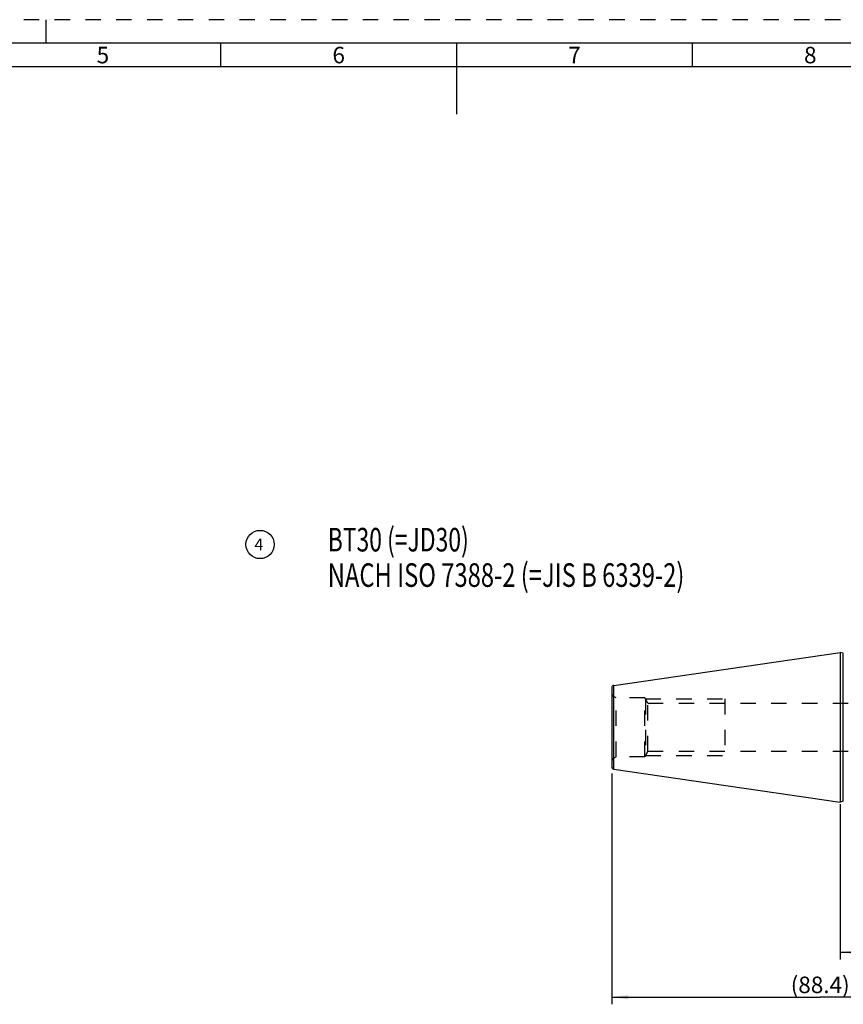
# Model space of a CAD drawing. Units: millimetres. Extents: x 0 to 594, y 0 to 420.
# Drawn here: x 204 to 379, y 211 to 420 of the extents above; entities that cross this region are included whole.
import ezdxf
from ezdxf.enums import TextEntityAlignment as Align

# ---------------------------------------------------------------- set-up
doc = ezdxf.new("R2010")
doc.units = ezdxf.units.MM
doc.header["$LTSCALE"] = 32.67
doc.linetypes.add('HIDDEN', pattern=[0.2, 0.1, -0.1])
doc.layers.get('0').update_dxf_attribs({"linetype": 'CONTINUOUS'})
for name, color, linetype in [('286298-000-04-ED1_CL', 7, 'CONTINUOUS'), ('286298-000-04-ED1_FORMAT', 7, 'CONTINUOUS'), ('286298-000-04-ED1_REF', 7, 'CONTINUOUS'), ('30320085_CL', 7, 'CONTINUOUS'), ('30320085_DIM', 7, 'CONTINUOUS'), ('30320085_HL', 7, 'CONTINUOUS')]:
    doc.layers.add(name, color=color, linetype=linetype)
doc.styles.get("Standard").update_dxf_attribs({"font": 'TXT.SHX', "width": 0.7})
doc.styles.add('TEXTSTYLE_2', font='TXT.SHX', dxfattribs={"width": 0.675})
doc.styles.add('TEXTSTYLE_3', font='gdt', dxfattribs={"width": 0.7})
doc.dimstyles.new('DIMSTYLE_1', dxfattribs={"dimtxt": 3.5, "dimasz": 3.5, "dimexe": 0.18, "dimexo": 0.0625, "dimgap": 0.09, "dimtad": 1, "dimdec": 3, "dimdsep": 46, "dimtxsty": 'STANDARD', "dimblk": '_FILLED', "dimblk1": '_FILLED', "dimblk2": '_FILLED', "dimcen": 0.09, "dimclrt": 2, "dimadec": 0, "dimazin": 0, "dimtp": 0.15, "dimtm": 0.15, "dimtfac": 1, "dimtdec": 3, "dimtofl": 0, "dimtmove": 0, "dimatfit": 3, "dimldrblk": '_FILLED', "dimfxl": 1, "dimtolj": 1, "dimarcsym": 0})
doc.dimstyles.new('DIMSTYLE_2', dxfattribs={"dimtxt": 3.5, "dimasz": 3.5, "dimexe": 0.18, "dimexo": 0.0625, "dimgap": 0.09, "dimtad": 1, "dimdec": 3, "dimdsep": 46, "dimtxsty": 'STANDARD', "dimblk": '_FILLED', "dimblk1": '_FILLED', "dimblk2": '_FILLED', "dimcen": 0.09, "dimclrt": 2, "dimadec": 0, "dimazin": 0, "dimtol": 1, "dimtp": 0.04, "dimtm": 0.04, "dimtfac": 1, "dimtdec": 3, "dimtofl": 0, "dimtmove": 0, "dimatfit": 3, "dimldrblk": '_FILLED', "dimfxl": 1, "dimtolj": 1, "dimarcsym": 0})

# ---------------------------------------------------------------- blocks, each defined once
blk = doc.blocks.new('_FILLED')
at = {"color": 0, "linetype": 'BYBLOCK'}
blk.add_solid([(0, 0), (-1, 0.125), (-1, -0.125)], dxfattribs=at)
blk = doc.blocks.new('*D1')
at = {"layer": '30320085_DIM', "color": 3, "linetype": 'CONTINUOUS'}
for p, q in [((378.3, 253.71), (378.3, 220.81)), ((418.3, 234.55), (418.3, 220.81)), ((378.3, 222.31), (398.3, 222.31)), ((418.3, 222.31), (398.3, 222.31))]:
    blk.add_line(p, q, dxfattribs=at)
at = {"layer": '30320085_DIM', "color": 3, "linetype": 'CONTINUOUS', "xscale": 3.5, "yscale": 3.5, "zscale": 3.5, "rotation": 180}
blk.add_blockref('_FILLED', (378.3, 222.31), dxfattribs=at)
at = {"layer": '30320085_DIM', "color": 3, "linetype": 'CONTINUOUS', "xscale": 3.5, "yscale": 3.5, "zscale": 3.5}
blk.add_blockref('_FILLED', (418.3, 222.31), dxfattribs=at)
at = {"layer": '30320085_DIM', "color": 2, "linetype": 'CONTINUOUS'}
for s, height, width, p in [('40', 3.5, 0.785714, (398.76, 223.19)), ('0.04', 2.45, 0.732143, (407.96, 223.71))]:
    blk.add_text(s, height=height, dxfattribs=dict(at, width=width)).set_placement(p, align=Align.CENTER)
at = {"layer": '30320085_DIM', "color": 2, "linetype": 'CONTINUOUS', "style": 'TEXTSTYLE_3'}
blk.add_text('`', height=2.45, dxfattribs=at).set_placement((402.94, 223.71), align=Align.CENTER)
blk = doc.blocks.new('*D2')
at = {"layer": '30320085_DIM', "color": 3, "linetype": 'CONTINUOUS'}
for p, q in [((329.9, 260.18), (329.9, 211.29)), ((418.3, 235.59), (418.3, 211.29)), ((329.9, 212.79), (374.1, 212.79)), ((418.3, 212.79), (374.1, 212.79))]:
    blk.add_line(p, q, dxfattribs=at)
at = {"layer": '30320085_DIM', "color": 3, "linetype": 'CONTINUOUS', "xscale": 3.5, "yscale": 3.5, "zscale": 3.5, "rotation": 180}
blk.add_blockref('_FILLED', (329.9, 212.79), dxfattribs=at)
at = {"layer": '30320085_DIM', "color": 3, "linetype": 'CONTINUOUS', "xscale": 3.5, "yscale": 3.5, "zscale": 3.5}
blk.add_blockref('_FILLED', (418.3, 212.79), dxfattribs=at)
at = {"layer": '30320085_DIM', "color": 2, "linetype": 'CONTINUOUS', "insert": (374.1, 217.16), "char_height": 3.5, "width": 13.25, "attachment_point": 2, "line_spacing_factor": 0.9}
blk.add_mtext('(88.4)', dxfattribs=at)
blk = doc.blocks.new('BALLOON_BL3', base_point=(255.34, 308.76))
at = {"layer": '286298-000-04-ED1_REF', "color": 3, "linetype": 'CONTINUOUS'}
blk.add_circle((255.34, 308.76), 3, dxfattribs=at)
at = {"layer": '286298-000-04-ED1_REF', "color": 2, "linetype": 'CONTINUOUS', "insert": (254.12, 310.01), "char_height": 2.5, "width": 2.4405, "attachment_point": 1, "line_spacing_factor": 0.9}
blk.add_mtext('4', dxfattribs=at)
blk = doc.blocks.new('NOTE_TAPER_SHANK_ISO7388_BL6', base_point=(326.94, 291.39))
at = {"layer": '286298-000-04-ED1_CL', "color": 2, "linetype": 'CONTINUOUS'}
for s, width, p in [('BT30 (=JD30)', 0.712302, (269.68, 307.27)), ('NACH ISO 7388-2 (=JIS B 6339-2)', 0.738863, (269.68, 299.77))]:
    blk.add_text(s, height=5, dxfattribs=dict(at, width=width)).set_placement(p)

msp = doc.modelspace()

# ---------------------------------------------------------------- linework, layer by layer
at = {"layer": '286298-000-04-ED1_FORMAT', "color": 6, "linetype": 'HIDDEN'}
msp.add_line((594, 420), (0, 420), dxfattribs=at)
at = {"layer": '286298-000-04-ED1_FORMAT', "color": 3, "linetype": 'CONTINUOUS'}
for p, q in [((210, 415), (210, 420)), ((247, 410), (247, 415)), ((347, 409.9998), (347, 415)), ((405.3013, 410), (10, 410))]:
    msp.add_line(p, q, dxfattribs=at)
at = {"layer": '286298-000-04-ED1_FORMAT', "color": 7, "linetype": 'CONTINUOUS'}
for p, q in [((589, 415), (5, 415)), ((297, 415), (297, 400))]:
    msp.add_line(p, q, dxfattribs=at)
at = {"layer": '30320085_CL', "color": 7, "linetype": 'CONTINUOUS'}
for p, q in [((330.3328, 278.8908), (378.3049, 285.8868)), ((378.3049, 285.8868), (378.3049, 254.1368)), ((379.0005, 285.7005), (378.3049, 285.8868)), ((329.9049, 278.3961), (329.9049, 261.6276)), ((330.3328, 261.1328), (378.3049, 254.1368)), ((379.0005, 254.3232), (378.3049, 254.1368))]:
    msp.add_line(p, q, dxfattribs=at)
at = {"layer": '30320085_CL', "color": 9, "linetype": 'CONTINUOUS'}
for p, q in [((379.0005, 254.3232), (379.0005, 285.7005)), ((330.3328, 261.1328), (330.3328, 278.8908)), ((330.3049, 263.4547), (330.3049, 276.569))]:
    msp.add_line(p, q, dxfattribs=at)
at = {"layer": '30320085_CL', "color": 7, "linetype": 'CONTINUOUS'}
for centre, start, end in [((330.4049, 278.3961), 98.29722, 180), ((330.4049, 261.6276), 180, 261.70278)]:
    msp.add_arc(centre, 0.5, start, end, dxfattribs=at)
at = {"layer": '30320085_HL', "color": 6, "linetype": 'HIDDEN'}
for p, q in [((330.837, 276.2618), (330.3049, 276.569)), ((330.837, 263.7618), (330.837, 276.2618)), ((336.9049, 276.2618), (330.837, 276.2618)), ((336.9049, 263.7618), (336.9049, 276.2618)), ((337.5689, 275.1118), (336.9049, 276.2618)), ((337.0493, 276.0118), (337.0493, 264.0118)), ((337.0493, 276.0118), (353.9049, 276.0118)), ((353.9049, 276.0118), (353.9049, 264.0118)), ((337.5689, 264.9118), (337.5689, 275.1118)), ((337.5689, 275.1118), (406.3049, 275.1118)), ((330.837, 263.7618), (330.3049, 263.4547)), ((336.9049, 263.7618), (330.837, 263.7618)), ((337.5689, 264.9118), (336.9049, 263.7618)), ((337.0493, 264.0118), (353.9049, 264.0118)), ((337.5689, 264.9118), (406.3049, 264.9118))]:
    msp.add_line(p, q, dxfattribs=at)
for centre, start, end in [((330.7049, 277.2618), 180, 240), ((330.7049, 262.7618), 120, 180)]:
    msp.add_arc(centre, 0.8, start, end, dxfattribs=at)

# ---------------------------------------------------------------- block references
at = {"layer": '286298-000-04-ED1_CL', "color": 3, "linetype": 'CONTINUOUS'}
msp.add_blockref('NOTE_TAPER_SHANK_ISO7388_BL6', (326.9392, 291.3947), dxfattribs=at)
at = {"layer": '286298-000-04-ED1_REF', "color": 3, "linetype": 'CONTINUOUS'}
msp.add_blockref('BALLOON_BL3', (255.3372, 308.7562), dxfattribs=at)

# ---------------------------------------------------------------- texts
at = {"layer": '286298-000-04-ED1_FORMAT', "color": 90, "linetype": 'CONTINUOUS', "char_height": 3.5, "attachment_point": 2, "line_spacing_factor": 0.9, "style": 'TEXTSTYLE_2'}
for s, insert, width in [('5', (222, 414.25), 2.5), ('6', (272, 414.25), 2.75), ('7', (322, 414.25), 2.75), ('8', (372, 414.25), 2.75)]:
    msp.add_mtext(s, dxfattribs=dict(at, insert=insert, width=width))

# ---------------------------------------------------------------- dimensions: what is measured, and where the dimension line sits
at = {"layer": '30320085_DIM', "color": 3, "linetype": 'CONTINUOUS'}
dim = msp.add_linear_dim(base=(329.9049, 212.7868), p1=(418.3049, 235.5932), p2=(329.9049, 260.1796), angle=180, text='(<>)', dimstyle='DIMSTYLE_1', dxfattribs=at)
dim.commit()
dim.dimension.update_dxf_attribs({"geometry": '*D2', "text_midpoint": (371.9174, 215.4118), "dimtype": 160})
dim = msp.add_linear_dim(base=(378.3049, 222.3118), p1=(418.3049, 234.5504), p2=(378.3049, 253.7143), angle=180, dimstyle='DIMSTYLE_2', dxfattribs=at)
dim.commit()
dim.dimension.update_dxf_attribs({"geometry": '*D1', "text_midpoint": (400.6123, 224.9368), "dimtype": 160})

doc.saveas('drawing.dxf')
